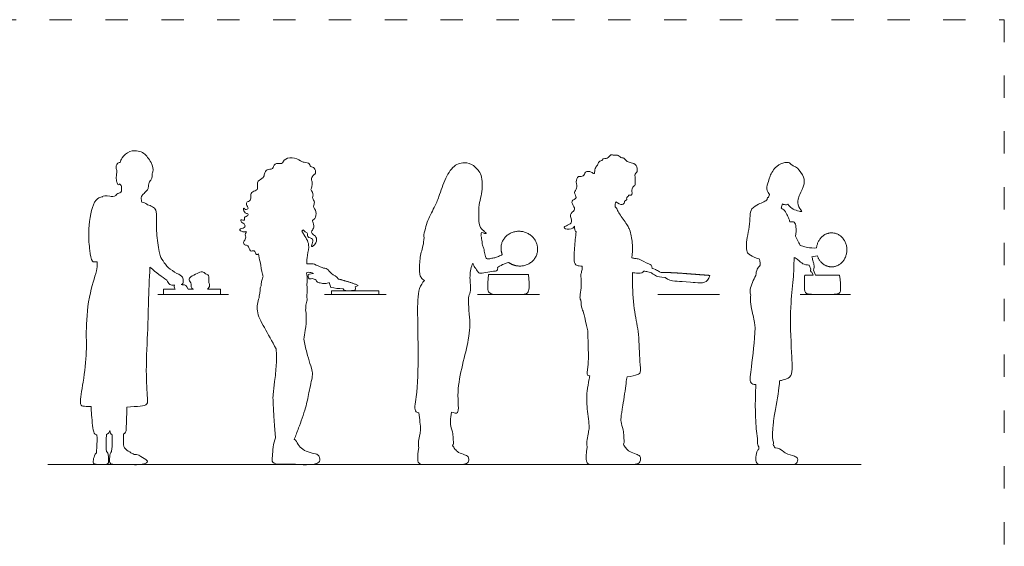
# Model space of a CAD drawing. Units: millimetres. Extents: x 45 to 1128, y 1021 to 1821.
# Drawn here: x 599 to 1128, y 1305 to 1588 of the extents above; entities that cross this region are included whole.
import ezdxf

# ---------------------------------------------------------------- set-up
doc = ezdxf.new("R2010")
doc.units = ezdxf.units.MM
doc.linetypes.add('ACAD_ISO03W100', pattern=[30, 12, -18])
doc.layers.add('PislikMimar.com', color=7, linetype='Continuous', lineweight=9)

# ---------------------------------------------------------------- blocks, each defined once
blk = doc.blocks.new('pa36-11')
for points in [[(6.8063, 4.7173), (6.7447, 4.7173), (6.7447, 4.6895)], [(6.7447, 4.6895), (7.0496, 4.6895), (7.0496, 4.7173), (6.9798, 4.7173)], [(6.9047, 4.7173), (6.8756, 4.7173)], [(6.7127, 4.6895), (7.0925, 4.6895)]]:
    blk.add_lwpolyline(points)
for points, knots in [([(6.6824, 5.3394), (6.6845, 5.3414), (6.6917, 5.3545), (6.6809, 5.4019), (6.6406, 5.4495), (6.6093, 5.4614), (6.5612, 5.4648), (6.5209, 5.4261), (6.5124, 5.4076), (6.5106, 5.3993)], [3.219711, 3.219711, 3.219711, 3.219711, 3.34317, 3.753177, 4.204041, 4.529882, 4.913278, 5.33559, 5.608622, 5.608622, 5.608622, 5.608622]), ([(6.5106, 5.3993), (6.5054, 5.3984), (6.4933, 5.3956), (6.4861, 5.367), (6.4968, 5.3526), (6.4874, 5.3181), (6.4927, 5.296), (6.4996, 5.2733), (6.5077, 5.281), (6.5101, 5.2833)], [0, 0, 0, 0, 0.229663, 0.517033, 0.75432, 1.082496, 1.372637, 1.610948, 1.791692, 1.791692, 1.791692, 1.791692]), ([(6.624, 5.2086), (6.6259, 5.2132), (6.6291, 5.2226), (6.6346, 5.2275), (6.6559, 5.249), (6.6636, 5.2611), (6.6629, 5.2935), (6.6811, 5.3055), (6.6836, 5.3287), (6.6824, 5.3394)], [1.094601, 1.094601, 1.094601, 1.094601, 1.255689, 1.431772, 1.738001, 1.96488, 2.272185, 2.529715, 2.85437, 2.85437, 2.85437, 2.85437]), ([(6.51, 5.2347), (6.5025, 5.2364), (6.492, 5.2278), (6.4888, 5.2217), (6.4884, 5.2205)], [-2.6324307, -2.6324307, -2.6324307, -2.6324307, -2.3332753, -2.2590552, -2.2590552, -2.2590552, -2.2590552]), ([(6.5164, 5.2756), (6.5175, 5.2712), (6.5188, 5.2627), (6.5197, 5.2432), (6.5131, 5.2372), (6.51, 5.2347)], [0, 0, 0, 0, 0.2107272, 0.455619, 0.6533245, 0.6533245, 0.6533245, 0.6533245]), ([(6.5101, 5.2833), (6.5102, 5.283), (6.512, 5.2801), (6.5142, 5.2776), (6.5164, 5.2756)], [-0.2718975, -0.2718975, -0.2718975, -0.2718975, -0.2611966, -0.1492071, -0.1492071, -0.1492071, -0.1492071]), ([(6.4178, 5.214), (6.4107, 5.2132), (6.3944, 5.2098), (6.3562, 5.1722), (6.3372, 5.0196), (6.3476, 4.9331), (6.3559, 4.8612), (6.3757, 4.8638), (6.3877, 4.8655)], [0, 0, 0, 0, 0.265598, 0.658454, 1.361207, 1.930442, 2.366433, 2.651583, 2.651583, 2.651583, 2.651583]), ([(6.455, 5.2169), (6.4371, 5.2208), (6.4135, 5.2178), (6.4168, 5.2146), (6.4178, 5.214)], [-11.2139374, -11.2139374, -11.2139374, -11.2139374, -10.8228343, -10.7462116, -10.7462116, -10.7462116, -10.7462116]), ([(6.4884, 5.2205), (6.483, 5.2186), (6.4702, 5.2155), (6.4608, 5.2161), (6.455, 5.2169)], [-0.4250063, -0.4250063, -0.4250063, -0.4250063, -0.2390252, 0, 0, 0, 0]), ([(6.6579, 5.171), (6.6519, 5.1779), (6.6422, 5.1811), (6.6327, 5.1844), (6.6279, 5.1851)], [-0.4794401, -0.4794401, -0.4794401, -0.4794401, -0.2312046, 0, 0, 0, 0]), ([(6.8384, 4.7432), (6.8432, 4.7444), (6.8514, 4.7479), (6.8486, 4.7601), (6.8505, 4.7873), (6.8151, 4.8011), (6.7689, 4.8324), (6.7549, 4.8501), (6.7273, 4.8893), (6.7219, 4.9123), (6.7049, 5.0095), (6.7065, 5.0914), (6.7077, 5.1433), (6.6849, 5.1618), (6.6672, 5.1694), (6.6579, 5.171)], [-4.43027, -4.43027, -4.43027, -4.43027, -4.277085, -4.082392, -3.805818, -3.464727, -3.039577, -2.753994, -2.374643, -2.087927, -1.528573, -0.987531, -0.595853, -0.304501, 0, 0, 0, 0]), ([(6.3877, 4.8655), (6.3876, 4.8528), (6.3899, 4.8242), (6.342, 4.6943), (6.3256, 4.5067), (6.3336, 4.3824), (6.3158, 4.226), (6.2927, 4.1103), (6.3035, 4.0875), (6.3271, 4.088), (6.35, 4.0871), (6.3546, 4.0869)], [0, 0, 0, 0, 0.352969, 1.015021, 1.809711, 2.453384, 3.185979, 3.793526, 4.029015, 4.375755, 4.458633, 4.458633, 4.458633, 4.458633]), ([(6.5474, 4.084), (6.5748, 4.0854), (6.6228, 4.0894), (6.6611, 4.0958), (6.6565, 4.1402), (6.6476, 4.2856), (6.6603, 4.504), (6.6622, 4.6437), (6.668, 4.7726), (6.6713, 4.8356)], [5.345932, 5.345932, 5.345932, 5.345932, 5.72574, 6.077024, 6.402961, 7.095593, 7.952195, 8.639196, 9.427405, 9.427405, 9.427405, 9.427405]), ([(6.9798, 4.7173), (6.9857, 4.7221), (6.9965, 4.7374), (6.9832, 4.7526), (6.9924, 4.7965), (6.9687, 4.7981), (6.9537, 4.8175), (6.924, 4.8016), (6.8908, 4.7873), (6.8768, 4.7683), (6.8967, 4.7466), (6.89, 4.7256), (6.9004, 4.7194), (6.9047, 4.7173)], [-3.031002, -3.031002, -3.031002, -3.031002, -2.758807, -2.513004, -2.162123, -1.922097, -1.664335, -1.351921, -0.99819, -0.753031, -0.465394, -0.216268, 0, 0, 0, 0]), ([(6.7614, 4.766), (6.7661, 4.7566), (6.7736, 4.7403), (6.794, 4.7384), (6.8043, 4.7388)], [-5.2259702, -5.2259702, -5.2259702, -5.2259702, -4.9604182, -4.7186425, -4.7186425, -4.7186425, -4.7186425]), ([(6.8043, 4.7388), (6.804, 4.7386), (6.7993, 4.7335), (6.7992, 4.7277), (6.8063, 4.7173)], [-0.08358946, -0.08358946, -0.08358946, -0.08358946, -0.08002788, 0, 0, 0, 0]), ([(6.3546, 4.0869), (6.3555, 4.0726), (6.3589, 4.0264), (6.3648, 3.9425), (6.3794, 3.9352), (6.3861, 3.9342)], [0.2435831, 0.2435831, 0.2435831, 0.2435831, 0.4789782, 0.9775929, 1.1800917, 1.1800917, 1.1800917, 1.1800917]), ([(6.5296, 3.9393), (6.5341, 3.9416), (6.5452, 3.9515), (6.5432, 3.9895), (6.5464, 4.0434), (6.5474, 4.084)], [1.62919, 1.62919, 1.62919, 1.62919, 1.7792281, 2.1236947, 2.4669114, 2.4669114, 2.4669114, 2.4669114]), ([(6.3861, 3.9342), (6.3886, 3.9099), (6.3858, 3.8758), (6.3845, 3.8482), (6.3832, 3.8388)], [0.0073253, 0.0073253, 0.0073253, 0.0073253, 0.4930915, 0.7923857, 0.7923857, 0.7923857, 0.7923857]), ([(6.4382, 3.8461), (6.436, 3.862), (6.4341, 3.8972), (6.4366, 3.9246), (6.4382, 3.9376)], [2.0001968, 2.0001968, 2.0001968, 2.0001968, 2.4455231, 2.7980863, 2.7980863, 2.7980863, 2.7980863]), ([(6.4382, 3.9376), (6.4448, 3.94), (6.4517, 3.9451), (6.4547, 3.9543), (6.4553, 3.9577)], [1.5876452, 1.5876452, 1.5876452, 1.5876452, 1.7792281, 1.871299, 1.871299, 1.871299, 1.871299]), ([(6.4553, 3.9577), (6.4565, 3.9507), (6.46, 3.9404), (6.4648, 3.9366), (6.469, 3.9352)], [0.8910583, 0.8910583, 0.8910583, 0.8910583, 0.9775929, 1.1300962, 1.1300962, 1.1300962, 1.1300962]), ([(6.469, 3.9352), (6.4689, 3.8838), (6.4681, 3.8685), (6.4656, 3.853), (6.4639, 3.8451)], [-0.5451419, -0.5451419, -0.5451419, -0.5451419, -0.2809546, 0, 0, 0, 0]), ([(6.5872, 3.8295), (6.579, 3.8331), (6.5641, 3.8418), (6.5296, 3.8632), (6.5291, 3.8803), (6.5296, 3.9393)], [0, 0, 0, 0, 0.2971456, 0.6301948, 0.9021844, 0.9021844, 0.9021844, 0.9021844]), ([(6.3832, 3.8388), (6.3793, 3.834), (6.3717, 3.8234), (6.3655, 3.794), (6.3672, 3.7816), (6.3778, 3.7752), (6.4423, 3.7744), (6.4508, 3.7873), (6.4481, 3.8147), (6.4472, 3.8359), (6.4411, 3.8431), (6.4382, 3.8461)], [0.016921, 0.016921, 0.016921, 0.016921, 0.246965, 0.545433, 0.724297, 0.960742, 1.346312, 1.579293, 1.861356, 2.112952, 2.303803, 2.303803, 2.303803, 2.303803]), ([(6.4639, 3.8451), (6.4579, 3.8412), (6.4551, 3.8143), (6.453, 3.785), (6.4592, 3.7791), (6.4648, 3.7776)], [-0.8174902, -0.8174902, -0.8174902, -0.8174902, -0.5193603, -0.2024235, 0, 0, 0, 0]), ([(6.4648, 3.7776), (6.4795, 3.7737), (6.5534, 3.7777), (6.634, 3.7708), (6.6674, 3.7941), (6.6299, 3.8128), (6.6046, 3.831), (6.5872, 3.8295)], [-4.01281, -4.01281, -4.01281, -4.01281, -3.454483, -2.889217, -2.597018, -2.254197, -1.867902, -1.867902, -1.867902, -1.867902])]:
    blk.add_open_spline(points, degree=3, knots=knots)
for points in [[(6.6279, 5.1851), (6.6259, 5.1929), (6.6245, 5.2009), (6.624, 5.2086)], [(6.6713, 4.8356), (6.7059, 4.8059), (6.7357, 4.7829), (6.7614, 4.766)], [(6.8756, 4.7173), (6.8671, 4.7382), (6.8558, 4.7419), (6.8455, 4.7408), (6.8384, 4.7432)]]:
    blk.add_open_spline(points, degree=3)
blk = doc.blocks.new('pa36-12')
blk.add_line((7.6085, 4.6895), (7.9408, 4.6895))
for points in [[(7.6344, 4.753), (7.6427, 4.7268)], [(7.7405, 4.7094), (7.6472, 4.7094), (7.6472, 4.6895)], [(7.6472, 4.6895), (7.9014, 4.6895), (7.9014, 4.7094), (7.7405, 4.7094)]]:
    blk.add_lwpolyline(points)
for points, knots in [([(7.5384, 5.3083), (7.54, 5.3148), (7.5439, 5.3289), (7.5655, 5.3374), (7.557, 5.3732), (7.5326, 5.3737), (7.5266, 5.4001), (7.4916, 5.3983), (7.481, 5.4097), (7.4347, 5.4305), (7.3892, 5.4161), (7.3831, 5.3866), (7.336, 5.3997), (7.3352, 5.3574), (7.2967, 5.3662), (7.2861, 5.3363), (7.2826, 5.3152), (7.249, 5.3009), (7.2478, 5.2792), (7.2498, 5.2572), (7.2438, 5.2478), (7.2117, 5.2398), (7.2149, 5.2141), (7.2094, 5.19), (7.1919, 5.189), (7.1855, 5.1712), (7.2055, 5.152), (7.1834, 5.1421), (7.1751, 5.1556), (7.1721, 5.1481), (7.1799, 5.1239), (7.1984, 5.1257), (7.2006, 5.1107), (7.1737, 5.1067), (7.1844, 5.0815), (7.1551, 5.0955), (7.1627, 5.0742), (7.1831, 5.0692), (7.1829, 5.0438), (7.1431, 5.0429), (7.1686, 5.0216), (7.1956, 5.0308), (7.1786, 5.0154), (7.1914, 4.9892), (7.17, 4.9752), (7.178, 4.9505), (7.2025, 4.9587), (7.2066, 4.9134), (7.2337, 4.9315), (7.241, 4.8988), (7.2513, 4.9054), (7.2547, 4.9071)], [-12.65954, -12.65954, -12.65954, -12.65954, -12.402442, -12.150237, -11.846178, -11.589874, -11.324705, -11.014079, -10.787858, -10.38953, -10.012162, -9.739289, -9.399997, -9.098114, -8.791135, -8.496367, -8.232819, -7.909658, -7.65246, -7.389711, -7.207877, -6.905644, -6.630323, -6.361512, -6.145303, -5.924051, -5.66087, -5.440127, -5.24684, -5.131606, -4.856784, -4.634762, -4.466127, -4.203918, -3.987848, -3.748635, -3.550731, -3.292368, -3.056385, -2.76762, -2.513995, -2.26015, -2.064913, -1.776925, -1.513511, -1.270545, -1.030052, -0.709514, -0.464511, -0.191206, 0, 0, 0, 0]), ([(7.535, 5.2531), (7.5408, 5.2625), (7.5444, 5.2872), (7.5404, 5.3032), (7.5384, 5.3083)], [3.2986117, 3.2986117, 3.2986117, 3.2986117, 3.6512582, 3.8738977, 3.8738977, 3.8738977, 3.8738977]), ([(7.4874, 5.0289), (7.4948, 5.0426), (7.498, 5.0243), (7.5215, 5.0227), (7.5125, 4.9945), (7.5534, 4.9915), (7.5418, 4.9631), (7.5351, 4.9386), (7.5632, 4.9612), (7.5678, 4.9809), (7.5635, 5.0048), (7.5386, 5.0147), (7.5388, 5.0323), (7.5578, 5.0498), (7.5465, 5.0793), (7.5412, 5.0872), (7.5607, 5.0966), (7.5688, 5.1351), (7.5438, 5.163), (7.5602, 5.1856), (7.5405, 5.2055), (7.5519, 5.2235), (7.5418, 5.2447), (7.535, 5.2531)], [0, 0, 0, 0, 0.232272, 0.494885, 0.759071, 1.078866, 1.382668, 1.619373, 1.91613, 2.200295, 2.481867, 2.775547, 2.998408, 3.292243, 3.617353, 3.775596, 4.02479, 4.388437, 4.7366, 5.017682, 5.301769, 5.557709, 5.901374, 5.901374, 5.901374, 5.901374]), ([(7.5134, 4.8537), (7.5135, 4.8645), (7.5127, 4.8859), (7.5282, 4.944), (7.5184, 4.9793), (7.5021, 5.0056), (7.4912, 5.0229), (7.4874, 5.0289)], [0, 0, 0, 0, 0.327475, 0.76398, 1.107499, 1.457397, 1.633984, 1.633984, 1.633984, 1.633984]), ([(7.2547, 4.9071), (7.2572, 4.8935), (7.2638, 4.8579), (7.2747, 4.7996), (7.281, 4.7822), (7.2671, 4.7585), (7.2715, 4.7397), (7.2603, 4.7243), (7.2645, 4.701), (7.2574, 4.6855), (7.2578, 4.6717)], [0.627094, 0.627094, 0.627094, 0.627094, 0.935998, 1.4218, 1.670013, 1.96449, 2.218157, 2.463419, 2.746255, 3.034842, 3.034842, 3.034842, 3.034842]), ([(7.6845, 4.772), (7.6734, 4.7867), (7.6431, 4.7984), (7.6259, 4.8303), (7.5955, 4.8301), (7.5536, 4.8547), (7.5373, 4.8542), (7.5193, 4.8538), (7.5134, 4.8537)], [2.030546, 2.030546, 2.030546, 2.030546, 2.443947, 2.820056, 3.165744, 3.605217, 3.933166, 4.071069, 4.071069, 4.071069, 4.071069]), ([(7.5067, 4.6064), (7.5101, 4.6139), (7.5049, 4.6335), (7.5178, 4.6594), (7.512, 4.6758), (7.519, 4.7223), (7.5126, 4.7413), (7.5182, 4.7638), (7.5152, 4.7918), (7.512, 4.8058)], [4.954259, 4.954259, 4.954259, 4.954259, 5.240459, 5.545117, 5.789514, 6.183093, 6.444177, 6.715463, 7.097856, 7.097856, 7.097856, 7.097856]), ([(7.512, 4.8058), (7.516, 4.8071), (7.5285, 4.8102), (7.5397, 4.8059), (7.5494, 4.8022)], [3.1921283, 3.1921283, 3.1921283, 3.1921283, 3.3235799, 3.6183879, 3.6183879, 3.6183879, 3.6183879]), ([(7.5494, 4.8022), (7.5451, 4.8019), (7.5376, 4.8001), (7.5191, 4.7981), (7.5219, 4.7844), (7.5242, 4.7699), (7.5434, 4.7766), (7.5552, 4.7718), (7.5649, 4.7668)], [-5.868952, -5.868952, -5.868952, -5.868952, -5.648065, -5.408333, -5.199974, -4.991201, -4.741045, -4.481748, -4.481748, -4.481748, -4.481748]), ([(7.5649, 4.7668), (7.5653, 4.7632), (7.5671, 4.7542), (7.5867, 4.7511), (7.6098, 4.7463), (7.6282, 4.7502), (7.6344, 4.753)], [0, 0, 0, 0, 0.1885426, 0.4286642, 0.7246133, 0.9710363, 0.9710363, 0.9710363, 0.9710363]), ([(7.7094, 4.7199), (7.7135, 4.7116), (7.7175, 4.7099), (7.7345, 4.7095), (7.7405, 4.7094)], [0.1863591, 0.1863591, 0.1863591, 0.1863591, 0.2868662, 0.3418532, 0.3418532, 0.3418532, 0.3418532]), ([(7.7405, 4.7094), (7.7454, 4.7095), (7.7613, 4.7098), (7.7721, 4.7117), (7.7765, 4.7179), (7.7732, 4.7299)], [0.3418532, 0.3418532, 0.3418532, 0.3418532, 0.3767743, 0.4538789, 0.5309836, 0.5309836, 0.5309836, 0.5309836]), ([(7.2578, 4.6717), (7.25, 4.6493), (7.2386, 4.5974), (7.2838, 4.5139), (7.3273, 4.4365), (7.3491, 4.3975)], [0, 0, 0, 0, 0.483286, 1.049203, 1.646636, 1.646636, 1.646636, 1.646636]), ([(7.4972, 4.4487), (7.5006, 4.4646), (7.5063, 4.4953), (7.5135, 4.5692), (7.509, 4.5939), (7.5067, 4.6064)], [-1.239836, -1.239836, -1.239836, -1.239836, -0.839372, -0.353577, 0, 0, 0, 0]), ([(7.4464, 3.9119), (7.4544, 3.9318), (7.4703, 3.9719), (7.497, 4.0453), (7.5146, 4.109), (7.5236, 4.1577), (7.5447, 4.2501), (7.5456, 4.276), (7.5165, 4.358), (7.5021, 4.4256), (7.4972, 4.4487)], [0, 0, 0, 0, 0.460201, 1.080257, 1.080257, 1.597469, 2.138256, 2.428376, 3.019532, 3.352698, 3.352698, 3.352698, 3.352698]), ([(7.3491, 4.3975), (7.3508, 4.369), (7.3518, 4.3124), (7.3413, 4.2218), (7.3316, 4.1528), (7.3309, 4.1146), (7.3457, 3.9192)], [0, 0, 0, 0, 0.530285, 1.077704, 1.555641, 1.983483, 1.983483, 1.983483, 1.983483]), ([(7.3457, 3.9192), (7.3402, 3.9065), (7.3308, 3.8682), (7.3305, 3.8228), (7.3215, 3.7814), (7.3742, 3.7745), (7.416, 3.7805), (7.4926, 3.7727), (7.5572, 3.7753), (7.5866, 3.7885), (7.5815, 3.8196), (7.5685, 3.8329), (7.5303, 3.8381), (7.4909, 3.8547), (7.4668, 3.8812), (7.455, 3.9052), (7.4464, 3.9119)], [0.338376, 0.338376, 0.338376, 0.338376, 0.787852, 1.20558, 1.543791, 1.915654, 2.305193, 2.814252, 3.285224, 3.57992, 3.874028, 4.11344, 4.466002, 4.845447, 5.195704, 5.522987, 5.522987, 5.522987, 5.522987])]:
    blk.add_open_spline(points, degree=3, knots=knots)
for points, degree in [([(7.79, 4.7382), (7.7344, 4.7599), (7.6845, 4.772)], 2), ([(7.6427, 4.7268), (7.6641, 4.7228), (7.685, 4.7203), (7.7094, 4.7199)], 3), ([(7.7732, 4.7299), (7.7792, 4.7322), (7.7847, 4.735), (7.79, 4.7382)], 3)]:
    blk.add_open_spline(points, degree=degree)
blk = doc.blocks.new('pa36-13')
blk.add_line((8.431, 4.6895), (8.7633, 4.6895))
for points, knots in [([(8.4514, 5.0232), (8.4641, 5.0185), (8.4867, 5.0116), (8.4606, 5.0335), (8.439, 5.0535), (8.4363, 5.107), (8.4383, 5.1185), (8.4373, 5.1763), (8.4523, 5.2174), (8.4629, 5.3236), (8.4213, 5.3753), (8.3756, 5.4035), (8.3047, 5.3907), (8.2569, 5.3162), (8.2241, 5.2146), (8.2004, 5.1589), (8.1566, 5.0787), (8.1503, 5.0365), (8.1386, 4.9998), (8.1434, 4.9948)], [-17.830777, -17.830777, -17.830777, -17.830777, -17.5399, -17.286499, -16.952135, -16.550661, -16.336602, -15.921941, -15.515983, -14.938098, -14.480496, -14.073345, -13.617356, -13.082004, -12.489559, -12.027199, -11.490616, -11.085671, -10.741207, -10.741207, -10.741207, -10.741207]), ([(8.1434, 4.9948), (8.1425, 4.9802), (8.139, 4.9512), (8.1278, 4.9163), (8.1215, 4.8808), (8.1183, 4.8399), (8.1187, 4.8026), (8.1256, 4.7801), (8.1383, 4.7699), (8.1454, 4.765)], [0, 0, 0, 0, 0.379071, 0.725, 1.06726, 1.436959, 1.786125, 2.066876, 2.297039, 2.297039, 2.297039, 2.297039]), ([(8.4494, 5.0042), (8.4498, 5.0073), (8.4506, 5.0144), (8.4512, 5.0202), (8.4514, 5.0232)], [-1.3685924, -1.3685924, -1.3685924, -1.3685924, -1.3003144, -1.2050606, -1.2050606, -1.2050606, -1.2050606]), ([(8.5236, 4.8857), (8.5148, 4.8869), (8.5033, 4.8804), (8.4817, 4.8801), (8.4756, 4.8838), (8.4691, 4.9083), (8.4652, 4.9368), (8.4565, 4.9529), (8.4535, 4.9889), (8.4507, 4.9989), (8.4494, 5.0042)], [-2.175569, -2.175569, -2.175569, -2.175569, -1.929107, -1.64905, -1.500384, -1.200993, -0.870645, -0.605259, -0.246394, 0, 0, 0, 0]), ([(8.5638, 4.9035), (8.5568, 4.9003), (8.5465, 4.8947), (8.5298, 4.8887), (8.5236, 4.8857)], [0, 0, 0, 0, 0.2765456, 0.4765084, 0.4765084, 0.4765084, 0.4765084]), ([(8.2903, 4.057), (8.3051, 4.0536), (8.3385, 4.0396), (8.3079, 4.1843), (8.3904, 4.4414), (8.3907, 4.5604), (8.3806, 4.6357), (8.3818, 4.6806), (8.3974, 4.7111), (8.3874, 4.7727), (8.3922, 4.8237), (8.4031, 4.8525), (8.405, 4.8572)], [-7.024251, -7.024251, -7.024251, -7.024251, -6.698198, -6.091487, -5.124586, -4.495866, -4.009846, -3.637193, -3.313853, -2.872007, -2.381859, -2.285738, -2.285738, -2.285738, -2.285738]), ([(8.405, 4.8572), (8.4073, 4.8513), (8.4121, 4.8395), (8.4298, 4.8172), (8.4402, 4.7992), (8.4757, 4.8078), (8.5152, 4.815), (8.5377, 4.815), (8.5394, 4.8294), (8.5388, 4.8349)], [-1.980938, -1.980938, -1.980938, -1.980938, -1.730202, -1.425108, -1.184843, -0.856327, -0.479768, -0.232205, 0, 0, 0, 0]), ([(8.5388, 4.8349), (8.5545, 4.8438), (8.5717, 4.8534), (8.5886, 4.8593), (8.5969, 4.8618)], [1.6169663, 1.6169663, 1.6169663, 1.6169663, 1.9702258, 2.2879275, 2.2879275, 2.2879275, 2.2879275]), ([(8.1454, 4.765), (8.1349, 4.7524), (8.1094, 4.7165), (8.1079, 4.5702), (8.1136, 4.3743), (8.1094, 4.153), (8.0863, 4.0621), (8.11, 4.0537), (8.1156, 4.0529)], [-11.367874, -11.367874, -11.367874, -11.367874, -10.999238, -10.350534, -9.524568, -8.650666, -8.135245, -8.009824, -8.009824, -8.009824, -8.009824]), ([(8.49, 4.7966), (8.4842, 4.7286), (8.4848, 4.6895), (8.5389, 4.6895), (8.5469, 4.6895), (8.5971, 4.6895), (8.6474, 4.6895), (8.6553, 4.6895), (8.7095, 4.6895), (8.7101, 4.7286), (8.7043, 4.7966), (8.6686, 4.7966), (8.6329, 4.7966), (8.5971, 4.7966), (8.5614, 4.7966), (8.5257, 4.7966), (8.49, 4.7966)], [0, 0, 0, 0, 0.232537, 0.472126, 0.711714, 0.711714, 0.711714, 0.951303, 1.190892, 1.453613, 1.453613, 1.453613, 1.804601, 1.804601, 1.804601, 2.155589, 2.155589, 2.155589, 2.155589]), ([(8.1156, 4.0529), (8.119, 4.0197), (8.128, 3.9639), (8.1204, 3.9377), (8.1142, 3.9013), (8.1118, 3.8784), (8.115, 3.8647)], [5.333616, 5.333616, 5.333616, 5.333616, 5.905163, 6.223604, 6.593013, 6.926506, 6.926506, 6.926506, 6.926506]), ([(8.2972, 3.8775), (8.3024, 3.8839), (8.3016, 3.8966), (8.2985, 3.9151), (8.3001, 3.9409), (8.285, 3.9827), (8.2845, 4.0106), (8.2887, 4.038), (8.2903, 4.057)], [-5.932306, -5.932306, -5.932306, -5.932306, -5.696833, -5.441061, -5.141785, -4.754447, -4.433371, -4.079469, -4.079469, -4.079469, -4.079469]), ([(8.115, 3.8647), (8.1136, 3.8578), (8.1112, 3.8445), (8.109, 3.8051), (8.1119, 3.7887), (8.1182, 3.7763), (8.1625, 3.7744), (8.2459, 3.7757), (8.2806, 3.7742), (8.2989, 3.7756), (8.3028, 3.7762)], [0, 0, 0, 0, 0.264095, 0.621476, 0.855407, 1.039222, 1.404705, 1.938303, 2.321881, 2.432144, 2.432144, 2.432144, 2.432144]), ([(8.3028, 3.7762), (8.3229, 3.776), (8.3455, 3.775), (8.3807, 3.7795), (8.3854, 3.803), (8.3814, 3.8194), (8.3604, 3.8286), (8.3273, 3.839), (8.3099, 3.8568), (8.3007, 3.8708), (8.2972, 3.8775)], [1.916191, 1.916191, 1.916191, 1.916191, 2.303327, 2.629895, 2.887643, 3.111319, 3.383521, 3.738004, 4.058714, 4.322055, 4.322055, 4.322055, 4.322055])]:
    blk.add_open_spline(points, degree=3, knots=knots)
for points, weights, knots in [([(8.7537, 4.9342), (8.7524, 5.0277), (8.6541, 5.029), (8.5557, 5.0303), (8.557, 4.9368), (8.5572, 4.9196), (8.5638, 4.9035)], [1, 0.707106781187, 1, 0.707106781187, 1, 0.929433653667, 0.892870206103], [0, 0, 0, 0.508659, 0.508659, 1.017318, 1.017318, 1.139869, 1.139869, 1.139869]), ([(8.5969, 4.8618), (8.6235, 4.8424), (8.6567, 4.8419), (8.755, 4.8406), (8.7537, 4.9342)], [0.857511042599, 0.877627956374, 1, 0.707106781187, 1], [1.3134574, 1.3134574, 1.3134574, 1.5259773, 1.5259773, 2.0346365, 2.0346365, 2.0346365])]:
    blk.add_rational_spline(points, weights, degree=2, knots=knots)
blk = doc.blocks.new('pa36-14')
blk.add_line((9.3985, 4.6895), (9.7308, 4.6895))
for points, knots in [([(9.2755, 5.3299), (9.277, 5.3339), (9.2804, 5.3425), (9.2911, 5.3484), (9.288, 5.388), (9.2556, 5.3986), (9.2336, 5.4), (9.2181, 5.4258), (9.2004, 5.4218), (9.183, 5.4423), (9.1647, 5.4344), (9.1446, 5.4461), (9.1309, 5.4147), (9.1023, 5.4224), (9.1006, 5.4061), (9.0838, 5.4106), (9.0787, 5.3869), (9.0701, 5.3822), (9.0594, 5.3605), (9.0597, 5.3318), (9.0421, 5.3506), (9.0063, 5.3537), (9.0032, 5.3185), (8.9693, 5.3299), (8.9569, 5.2925), (8.9703, 5.26), (8.942, 5.2382), (8.9726, 5.207), (8.9264, 5.1936), (8.9507, 5.1603), (8.955, 5.1411), (8.9197, 5.1194), (8.9465, 5.0777), (8.9151, 5.0612), (8.8932, 5.053), (8.9012, 5.0357), (8.9456, 5.0431), (8.949, 5.0527), (8.9514, 5.0566)], [-9.800394, -9.800394, -9.800394, -9.800394, -9.593624, -9.405117, -9.074453, -8.753677, -8.485804, -8.194427, -7.968055, -7.692201, -7.450903, -7.20884, -6.910871, -6.635047, -6.449754, -6.250765, -5.992716, -5.812838, -5.526536, -5.268586, -5.031787, -4.715182, -4.430135, -4.144968, -3.822904, -3.491282, -3.194988, -2.89093, -2.579801, -2.256701, -2.015001, -1.688873, -1.338891, -1.028796, -0.768124, -0.578856, -0.214209, 0, 0, 0, 0]), ([(9.1734, 5.1875), (9.1868, 5.1777), (9.2073, 5.1674), (9.2189, 5.1786), (9.2198, 5.1915), (9.2255, 5.1934), (9.2341, 5.1984), (9.2306, 5.2064), (9.2339, 5.2138), (9.2418, 5.2161), (9.242, 5.2215), (9.2448, 5.2248), (9.2599, 5.2186), (9.2615, 5.2368), (9.2579, 5.2646), (9.2783, 5.2748), (9.2771, 5.2883), (9.2797, 5.3192), (9.2755, 5.3299)], [-6.395987, -6.395987, -6.395987, -6.395987, -6.06211, -5.854373, -5.656576, -5.519921, -5.35015, -5.191481, -5.033237, -4.875566, -4.750971, -4.64478, -4.443067, -4.22661, -3.920665, -3.672923, -3.46203, -3.089831, -3.089831, -3.089831, -3.089831]), ([(9.1703, 5.1606), (9.1702, 5.161), (9.1699, 5.1684), (9.1706, 5.1793), (9.1734, 5.1875)], [-0.3104907, -0.3104907, -0.3104907, -0.3104907, -0.2932692, 0, 0, 0, 0]), ([(9.2603, 4.8862), (9.2632, 4.9092), (9.2649, 4.954), (9.2551, 5.0179), (9.2418, 5.0506), (9.224, 5.079), (9.1894, 5.1261), (9.1796, 5.1505), (9.1731, 5.1575), (9.1703, 5.1606)], [0, 0, 0, 0, 0.479912, 0.977938, 1.141025, 1.380096, 1.851442, 2.142763, 2.347579, 2.347579, 2.347579, 2.347579]), ([(8.9611, 5.0266), (8.9589, 5.0124), (8.9549, 4.9848), (8.948, 4.896), (8.951, 4.8532), (8.9643, 4.8433), (8.9819, 4.8419), (8.9933, 4.8409)], [0, 0, 0, 0, 0.37831, 0.926022, 1.291468, 1.508143, 1.779163, 1.779163, 1.779163, 1.779163]), ([(8.9514, 5.0566), (8.9509, 5.0435), (8.9532, 5.0285), (8.9599, 5.0266), (8.9611, 5.0266)], [4.8504991, 4.8504991, 4.8504991, 4.8504991, 5.1667581, 5.2276798, 5.2276798, 5.2276798, 5.2276798]), ([(9.3681, 4.8294), (9.3689, 4.8468), (9.3485, 4.8518), (9.2989, 4.8827), (9.2815, 4.8814), (9.2673, 4.8846), (9.2603, 4.8862)], [6.002259, 6.002259, 6.002259, 6.002259, 6.359382, 6.920427, 7.247948, 7.501169, 7.501169, 7.501169, 7.501169]), ([(8.9933, 4.8409), (8.9934, 4.833), (8.9927, 4.8168), (8.9839, 4.7978), (8.9886, 4.7673), (8.9887, 4.726), (8.9809, 4.6807), (8.9803, 4.6654), (8.9864, 4.6584)], [-2.248061, -2.248061, -2.248061, -2.248061, -1.964578, -1.703923, -1.3889, -1.00628, -0.611691, -0.348668, -0.348668, -0.348668, -0.348668]), ([(9.2639, 4.8066), (9.2673, 4.806), (9.2842, 4.8041), (9.3106, 4.8014), (9.3209, 4.8109), (9.3232, 4.8145)], [4.7324871, 4.7324871, 4.7324871, 4.7324871, 4.8368536, 5.1903666, 5.3665213, 5.3665213, 5.3665213, 5.3665213]), ([(9.3232, 4.8145), (9.3314, 4.8135), (9.3521, 4.8105), (9.3694, 4.8037), (9.3915, 4.7844), (9.4097, 4.783), (9.4381, 4.7809)], [-0.3827814, -0.3827814, -0.3827814, -0.3827814, -0.3222431, -0.2148287, -0.1074144, 0, 0, 0, 0]), ([(9.2337, 4.2465), (9.2582, 4.2494), (9.2933, 4.2569), (9.3094, 4.2707), (9.2999, 4.3355), (9.2999, 4.4795), (9.2725, 4.5888), (9.2613, 4.7278), (9.2641, 4.791), (9.2639, 4.8066)], [4.227865, 4.227865, 4.227865, 4.227865, 4.585614, 4.836884, 5.276444, 5.969774, 6.608033, 7.295877, 7.62243, 7.62243, 7.62243, 7.62243]), ([(9.4381, 4.7809), (9.4529, 4.7644), (9.5096, 4.76), (9.5147, 4.7596), (9.5521, 4.7567), (9.5895, 4.7538), (9.5953, 4.7534), (9.668, 4.7478), (9.6781, 4.7916)], [-1.011968, -1.011968, -1.011968, -1.011968, -0.816889, -0.538679, -0.538679, -0.538679, -0.260469, 0, 0, 0, 0]), ([(8.9864, 4.6584), (8.9866, 4.6426), (8.9898, 4.6139), (9.0054, 4.5796), (9.0224, 4.4939)], [0, 0, 0, 0, 0.3962342, 0.7699624, 0.7699624, 0.7699624, 0.7699624]), ([(9.0224, 4.4939), (9.0231, 4.468), (9.0256, 4.4181), (9.0278, 4.3058), (9.0162, 4.2552), (9.0279, 4.2522), (9.0332, 4.2518)], [1.566328, 1.566328, 1.566328, 1.566328, 2.013627, 2.64774, 3.029532, 3.199343, 3.199343, 3.199343, 3.199343]), ([(9.0332, 4.2518), (9.032, 4.2446), (9.0292, 4.2244), (9.0158, 4.1644), (9.0173, 4.0769), (9.0338, 3.9768), (9.0257, 3.9485), (9.019, 3.9097), (9.0164, 3.8853), (9.0198, 3.8706)], [4.165719, 4.165719, 4.165719, 4.165719, 4.395609, 4.808377, 5.359663, 5.933629, 6.243195, 6.602308, 6.926506, 6.926506, 6.926506, 6.926506]), ([(9.2142, 3.8843), (9.2197, 3.8911), (9.2189, 3.9046), (9.2155, 3.9244), (9.2172, 3.9519), (9.2011, 3.9965), (9.2005, 4.0287), (9.2103, 4.0875), (9.2299, 4.2111), (9.2307, 4.2382), (9.2337, 4.2465)], [-5.932306, -5.932306, -5.932306, -5.932306, -5.698991, -5.445562, -5.149029, -4.76524, -4.447106, -4.00854, -3.479929, -3.166727, -3.166727, -3.166727, -3.166727]), ([(9.0198, 3.8706), (9.0184, 3.8632), (9.0158, 3.8491), (9.0134, 3.8071), (9.0166, 3.7896), (9.0233, 3.7764), (9.0705, 3.7744), (9.1595, 3.7758), (9.1964, 3.7742), (9.2159, 3.7757), (9.2201, 3.7763)], [0, 0, 0, 0, 0.264095, 0.621476, 0.855407, 1.039222, 1.404705, 1.938303, 2.321881, 2.432144, 2.432144, 2.432144, 2.432144]), ([(9.2201, 3.7763), (9.2415, 3.7761), (9.2656, 3.775), (9.3031, 3.7798), (9.3081, 3.8048), (9.3039, 3.8223), (9.2815, 3.8322), (9.2462, 3.8433), (9.2277, 3.8622), (9.2178, 3.8771), (9.2142, 3.8843)], [1.916191, 1.916191, 1.916191, 1.916191, 2.303327, 2.629895, 2.887643, 3.111319, 3.383521, 3.738004, 4.058714, 4.322055, 4.322055, 4.322055, 4.322055])]:
    blk.add_open_spline(points, degree=3, knots=knots)
blk.add_open_spline([(9.4272, 4.8073), (9.4191, 4.808), (9.4128, 4.8084), (9.3992, 4.8173), (9.3841, 4.8249), (9.3681, 4.8294)], degree=3)
blk.add_rational_spline([(9.6781, 4.7916), (9.6372, 4.7948), (9.5964, 4.7979), (9.5555, 4.801), (9.5147, 4.8042), (9.4739, 4.8073), (9.4272, 4.8073)], [1, 1, 1, 1, 1, 1, 0.962865585928], degree=3, knots=[-1.9028703, -1.9028703, -1.9028703, -1.9028703, -1.4961653, -1.4961653, -1.4961653, -1.0894602, -1.0894602, -1.0894602, -1.0894602])
blk = doc.blocks.new('pa36-15')
blk.add_line((10.163, 4.6895), (10.4333, 4.6895))
for points in [[(10.2266, 4.8922), (10.2562, 4.8975)], [(10.2122, 4.8475), (10.2208, 4.8258)], [(10.2455, 4.7936), (10.235, 4.8204)], [(10.227, 4.8099), (10.2334, 4.7936)]]:
    blk.add_lwpolyline(points)
for points, knots in [([(10.0983, 5.1742), (10.1042, 5.1661), (10.1189, 5.1507), (10.1465, 5.1389), (10.1832, 5.1295), (10.1484, 5.1607), (10.1523, 5.2019), (10.1605, 5.2266), (10.192, 5.2839), (10.1805, 5.3322), (10.1424, 5.3783), (10.121, 5.3808), (10.1073, 5.4001), (10.0798, 5.399), (10.034, 5.3838), (10.0001, 5.3261), (9.9971, 5.306), (9.9814, 5.2666), (9.9866, 5.2418), (9.9987, 5.2265)], [-7.677874, -7.677874, -7.677874, -7.677874, -7.358575, -7.020732, -6.749618, -6.434911, -6.065296, -5.761869, -5.308489, -4.898801, -4.464895, -4.206446, -3.946297, -3.659367, -3.256435, -2.796254, -2.527176, -2.159792, -1.815641, -1.815641, -1.815641, -1.815641]), ([(9.9867, 5.2005), (9.9844, 5.1979), (9.98, 5.1928), (9.9638, 5.1841), (9.9542, 5.1794)], [-0.4836746, -0.4836746, -0.4836746, -0.4836746, -0.2978347, -0.0265339, -0.0265339, -0.0265339, -0.0265339]), ([(9.9928, 5.2098), (9.9921, 5.2106), (9.9898, 5.2121), (9.9853, 5.2051), (9.9861, 5.2019), (9.9867, 5.2005)], [-2.4337545, -2.4337545, -2.4337545, -2.4337545, -2.3595579, -2.1998996, -2.108659, -2.108659, -2.108659, -2.108659]), ([(9.9987, 5.2265), (9.9982, 5.223), (9.9963, 5.2163), (9.994, 5.2119), (9.9928, 5.2098)], [-0.3406548, -0.3406548, -0.3406548, -0.3406548, -0.1552893, 0, 0, 0, 0]), ([(9.9542, 5.1794), (9.9502, 5.1793), (9.9385, 5.1725), (9.898, 5.1523), (9.8943, 5.1109), (9.8922, 5.0526), (9.8784, 4.9967), (9.8734, 4.9476), (9.8779, 4.9109), (9.8871, 4.9073), (9.8906, 4.9056)], [-2.740111, -2.740111, -2.740111, -2.740111, -2.545519, -2.167065, -1.811495, -1.372598, -0.934582, -0.52426, -0.195136, 0, 0, 0, 0]), ([(10.0624, 5.1528), (10.0625, 5.1536), (10.0641, 5.1591), (10.0665, 5.1694), (10.0697, 5.1757)], [-0.3127943, -0.3127943, -0.3127943, -0.3127943, -0.2651264, 0, 0, 0, 0]), ([(10.108, 5.0804), (10.1068, 5.0858), (10.1036, 5.097), (10.0961, 5.1132), (10.0815, 5.1416), (10.0688, 5.1494), (10.0624, 5.1528)], [-1.065964, -1.065964, -1.065964, -1.065964, -0.832533, -0.586763, -0.267778, 0, 0, 0, 0]), ([(10.0697, 5.1757), (10.0764, 5.1725), (10.088, 5.1691), (10.0959, 5.1725), (10.0983, 5.1742)], [-5.9625308, -5.9625308, -5.9625308, -5.9625308, -5.7337397, -5.6029539, -5.6029539, -5.6029539, -5.6029539]), ([(10.1394, 5.0032), (10.1423, 5.0197), (10.1424, 5.051), (10.1356, 5.0816), (10.1181, 5.0804), (10.108, 5.0804)], [-5.360419, -5.360419, -5.360419, -5.360419, -4.951884, -4.640188, -4.354057, -4.354057, -4.354057, -4.354057]), ([(10.1641, 4.952), (10.1627, 4.9584), (10.1521, 4.9747), (10.1437, 4.993), (10.1394, 5.0032)], [0.4730014, 0.4730014, 0.4730014, 0.4730014, 0.7799623, 1.1691237, 1.1691237, 1.1691237, 1.1691237]), ([(10.2518, 4.9395), (10.2354, 4.938), (10.2033, 4.9398), (10.1783, 4.9486), (10.1686, 4.9508), (10.1641, 4.952)], [-0.9067702, -0.9067702, -0.9067702, -0.9067702, -0.5045432, -0.2132906, 0, 0, 0, 0]), ([(9.8906, 4.9056), (9.8923, 4.9038), (9.903, 4.8953), (9.9241, 4.8859), (9.9437, 4.8804)], [0.8485595, 0.8485595, 0.8485595, 0.8485595, 0.9347345, 1.2832161, 1.2832161, 1.2832161, 1.2832161]), ([(9.9437, 4.8804), (9.9461, 4.8745), (9.9493, 4.862), (9.9495, 4.8516), (9.9491, 4.8465)], [-0.4757556, -0.4757556, -0.4757556, -0.4757556, -0.2249524, 0, 0, 0, 0]), ([(10.0527, 4.2249), (10.0599, 4.2266), (10.0913, 4.2344), (10.1264, 4.248), (10.1159, 4.3874), (10.1073, 4.6191), (10.129, 4.7666), (10.1305, 4.8482), (10.1312, 4.8872)], [4.253032, 4.253032, 4.253032, 4.253032, 4.357045, 4.738869, 5.374528, 6.268644, 6.971566, 7.59087, 7.59087, 7.59087, 7.59087]), ([(10.1312, 4.8872), (10.1399, 4.8855), (10.1529, 4.8764), (10.1658, 4.862), (10.1874, 4.8478), (10.2069, 4.8477), (10.2122, 4.8475)], [2.46015, 2.46015, 2.46015, 2.46015, 2.735261, 2.987164, 3.304572, 3.479229, 3.479229, 3.479229, 3.479229]), ([(10.235, 4.8204), (10.2369, 4.8252), (10.2393, 4.8362), (10.2382, 4.8508), (10.2323, 4.8684), (10.2286, 4.8859), (10.2266, 4.8922)], [4.5383136, 4.5383136, 4.5383136, 4.5383136, 4.7389208, 4.9618017, 5.2308859, 5.4409598, 5.4409598, 5.4409598, 5.4409598]), ([(9.9491, 4.8465), (9.9428, 4.8396), (9.9326, 4.8318), (9.9269, 4.8048), (9.9252, 4.7914)], [0.3444246, 0.3444246, 0.3444246, 0.3444246, 0.6452799, 0.869797, 0.869797, 0.869797, 0.869797]), ([(10.2208, 4.8258), (10.2198, 4.822), (10.2178, 4.8149), (10.2236, 4.8092), (10.2266, 4.8097), (10.227, 4.8099)], [3.973697, 3.973697, 3.973697, 3.973697, 4.1370781, 4.3029425, 4.3310906, 4.3310906, 4.3310906, 4.3310906]), ([(9.9252, 4.7914), (9.9189, 4.7796), (9.9083, 4.7566), (9.8944, 4.7198), (9.8939, 4.6969), (9.8973, 4.6881), (9.8992, 4.6847)], [0, 0, 0, 0, 0.362251, 0.6921, 0.8822, 1.023175, 1.023175, 1.023175, 1.023175]), ([(10.1876, 4.7881), (10.1876, 4.7557), (10.1876, 4.7234), (10.1876, 4.6895), (10.2264, 4.6895), (10.2959, 4.6895), (10.3422, 4.6895), (10.381, 4.6895), (10.381, 4.7234), (10.381, 4.7557), (10.3755, 4.7936), (10.3413, 4.7936), (10.3081, 4.7936), (10.2959, 4.7936), (10.2791, 4.7936), (10.2623, 4.7936), (10.2455, 4.7936)], [-2.101005, -2.101005, -2.101005, -2.101005, -1.88086, -1.648569, -1.416279, -1.416279, -1.416279, -1.183988, -0.951698, -0.703149, -0.703149, -0.703149, -0.365782, -0.365782, -0.365782, -0.200415, -0.200415, -0.200415, -0.200415]), ([(9.8992, 4.6847), (9.8982, 4.6808), (9.8933, 4.6534), (9.9084, 4.5849), (9.9165, 4.5568), (9.9226, 4.5106)], [0.2780098, 0.2780098, 0.2780098, 0.2780098, 0.3805854, 0.9356315, 1.1718683, 1.1718683, 1.1718683, 1.1718683]), ([(9.9226, 4.5106), (9.9182, 4.4398), (9.9032, 4.2976), (9.8886, 4.2127), (9.913, 4.205), (9.9262, 4.2048)], [2.148071, 2.148071, 2.148071, 2.148071, 2.854125, 3.383773, 3.658839, 3.658839, 3.658839, 3.658839]), ([(9.9262, 4.2048), (9.9234, 4.162), (9.9211, 4.0472), (9.93, 3.9414), (9.9365, 3.8975), (9.9348, 3.8778), (9.9417, 3.8707)], [3.506127, 3.506127, 3.506127, 3.506127, 3.958399, 4.540646, 4.961162, 5.251757, 5.251757, 5.251757, 5.251757]), ([(10.0188, 3.8837), (10.0207, 3.887), (10.0207, 3.8975), (10.0123, 3.9179), (10.0167, 3.9634), (10.0197, 4.0155), (10.0511, 4.1774), (10.0523, 4.216), (10.0527, 4.2249)], [6.126674, 6.126674, 6.126674, 6.126674, 6.315735, 6.598751, 6.996614, 7.442483, 7.9396, 8.145053, 8.145053, 8.145053, 8.145053]), ([(9.9417, 3.8707), (9.9418, 3.8691), (9.9418, 3.8635), (9.9412, 3.8585), (9.9404, 3.8548)], [-0.2795049, -0.2795049, -0.2795049, -0.2795049, -0.2016601, 0, 0, 0, 0]), ([(9.9456, 3.776), (9.9573, 3.7754), (10.0045, 3.7756), (10.0826, 3.7768), (10.1159, 3.7741), (10.1466, 3.7765), (10.1543, 3.811), (10.1318, 3.821), (10.0865, 3.8336), (10.0707, 3.8484), (10.0466, 3.8644), (10.0291, 3.8657)], [-5.723773, -5.723773, -5.723773, -5.723773, -5.257423, -4.69062, -4.260205, -3.941406, -3.62268, -3.334149, -2.856138, -2.546806, -2.177082, -2.177082, -2.177082, -2.177082]), ([(10.0291, 3.8657), (10.027, 3.8681), (10.0238, 3.8719), (10.0201, 3.8799), (10.0188, 3.8837)], [0, 0, 0, 0, 0.1873794, 0.3407903, 0.3407903, 0.3407903, 0.3407903]), ([(9.9404, 3.8548), (9.9346, 3.8542), (9.9299, 3.8419), (9.9217, 3.8064), (9.9322, 3.7772), (9.9401, 3.7763), (9.9456, 3.776)], [-1.132772, -1.132772, -1.132772, -1.132772, -0.90238, -0.514688, -0.221304, 0, 0, 0, 0])]:
    blk.add_open_spline(points, degree=3, knots=knots)
blk.add_rational_spline([(10.333, 5.0204), (10.2602, 5.0204), (10.2518, 4.9395)], [1, 0.73056379695, 0.956843184777], degree=2)
for points, weights, degree, knots in [([(10.2562, 4.8975), (10.2759, 4.8376), (10.333, 4.8376), (10.4148, 4.8376), (10.4148, 4.929), (10.4148, 5.0204), (10.333, 5.0204)], [0.894999433233, 0.775645544917, 1, 0.707106781187, 1, 0.707106781187, 1], 2, [0.519962, 0.519962, 0.519962, 0.842721, 0.842721, 1.264082, 1.264082, 1.685443, 1.685443, 1.685443]), ([(10.2334, 4.7936), (10.22, 4.7936), (10.2065, 4.7936), (10.1931, 4.7936), (10.1899, 4.7936), (10.1876, 4.7913), (10.1876, 4.7881)], [1, 1, 1, 1, 0.804737854124, 0.804737854124, 1], 3, [-0.160679, -0.160679, -0.160679, -0.160679, -0.028404, -0.028404, -0.028404, 0, 0, 0, 0])]:
    blk.add_rational_spline(points, weights, degree=degree, knots=knots)

msp = doc.modelspace()

# ---------------------------------------------------------------- linework, layer by layer
at = {"layer": 'PislikMimar.com'}
msp.add_line((613.74, 1348.99), (1050.62, 1348.99), dxfattribs=at)
at = {"layer": 'PislikMimar.com', "color": 4, "linetype": 'ACAD_ISO03W100'}
msp.add_lwpolyline([(44.76, 1588.08), (1127.55, 1588.08), (1127.55, 1063.23), (44.76, 1063.23)], close=True, dxfattribs=at)

# ---------------------------------------------------------------- block references
at = {"layer": 'PislikMimar.com', "xscale": 100, "yscale": 100, "zscale": 100}
for name in ['pa36-11', 'pa36-12', 'pa36-14', 'pa36-13', 'pa36-15']:
    msp.add_blockref(name, (1.52, 971.48), dxfattribs=at)

doc.saveas('drawing.dxf')
